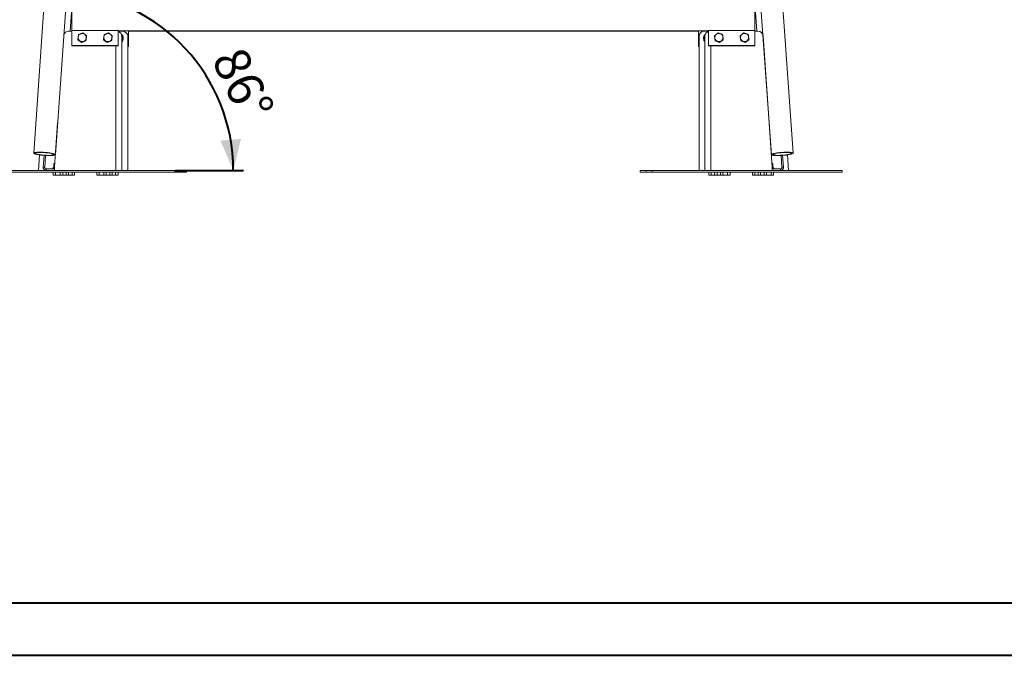
# Model space of a CAD drawing. Units: millimetres. Extents: x 0 to 1188, y 0 to 841.
# Drawn here: x 576 to 768, y 0 to 124 of the extents above; entities that cross this region are included whole.
import ezdxf

# ---------------------------------------------------------------- set-up
doc = ezdxf.new("R2010")
doc.units = ezdxf.units.MM
doc.header["$LTSCALE"] = 20
doc.layers.add('LE_NORM', color=179, linetype='Continuous', lineweight=40)
doc.styles.add('SLDTEXTSTYLE0', font='TXT', dxfattribs={"width": 0.605})
doc.dimstyles.new('SLDDIMSTYLE1', dxfattribs={"dimtxt": 7, "dimasz": 6, "dimexe": 0, "dimexo": 0.0625, "dimgap": 1.75, "dimtad": 1, "dimdec": 4, "dimlfac": 20, "dimzin": 12, "dimdsep": 46, "dimtxsty": 'SLDTEXTSTYLE0', "dimsah": 1, "dimcen": 0.09, "dimazin": 3, "dimtfac": 1, "dimtofl": 0, "dimtmove": 0, "dimatfit": 3, "dimfxl": 1, "dimfrac": 2, "dimtolj": 1, "dimtzin": 12, "dimarcsym": 0})

# ---------------------------------------------------------------- blocks, each defined once
blk = doc.blocks.new('_D_13')
at = {"layer": 'LE_NORM'}
blk.add_line((606.17, 94.46), (619.39, 94.46), dxfattribs=at)
blk.add_arc((582.53, 94.46), 34.87, 0, 85.9608, dxfattribs=at)
for points in [[(584.99, 129.25), (590.61, 126.34), (591.23, 130.29)], [(617.41, 94.46), (618.89, 100.61), (614.9, 100.27)]]:
    blk.add_solid(points, dxfattribs=at)
at = {"layer": 'LE_NORM', "insert": (619.39, 119.13), "char_height": 7, "attachment_point": 1, "rotation": 295.614, "style": 'SLDTEXTSTYLE0'}
blk.add_mtext('86°', dxfattribs=at)

msp = doc.modelspace()

# ---------------------------------------------------------------- linework, layer by layer
at = {"color": 7, "linetype": 'Continuous', "lineweight": 15}
for p, q in [((588.7538136, 242.7538087), (578.5205366, 97.835358)), ((582.7500047, 97.536697), (592.9832817, 242.4551477)), ((711.9612814, 242.4551477), (722.1945585, 97.536697)), ((726.4240266, 97.835358), (716.1907495, 242.7538087)), ((585.5936529, 121.5933134), (592.9832817, 226.2414803)), ((711.9612814, 226.2414803), (719.3509103, 121.5933134)), ((585.9722794, 125.9118577), (585.9722794, 121.7620751)), ((718.9722837, 125.9118577), (718.9722837, 121.7620751)), ((585.3696348, 121.5933134), (585.9722794, 121.5933134)), ((585.9722794, 118.7912723), (585.9722794, 121.7620751)), ((585.9722794, 121.7620751), (594.9722828, 121.7620751)), ((594.9722828, 118.7912723), (594.9722828, 121.7620751)), ((594.9722828, 121.6718575), (709.9722804, 121.6718575)), ((594.9722828, 121.6505876), (596.9722809, 121.6505876)), ((594.9722828, 121.5933134), (595.8412529, 121.5933134)), ((595.7722844, 120.7991188), (595.6438424, 120.8772799)), ((596.9722809, 118.6797848), (596.9722809, 121.6505876)), ((596.9722809, 121.6299554), (707.9722823, 121.6299554)), ((709.9722804, 121.6505876), (707.9722823, 121.6505876)), ((707.9722823, 121.6505876), (707.9722823, 118.6797848)), ((709.9722804, 121.5933134), (709.1033102, 121.5933134)), ((709.1722788, 120.7991188), (709.3060733, 120.8805373)), ((718.9722837, 121.7620751), (709.9722804, 121.7620751)), ((709.9722804, 121.7620751), (709.9722804, 118.7912723)), ((718.9722837, 121.7620751), (718.9722837, 118.7912723)), ((719.5626379, 121.5933134), (718.9722837, 121.5933134)), ((587.1157886, 119.9339946), (587.1157886, 120.0131213)), ((587.8437163, 119.3708053), (587.1157886, 119.9339946)), ((588.7002171, 119.7134843), (587.8437163, 119.3708053)), ((587.8437163, 119.3708053), (587.8437163, 119.4499304)), ((588.8287784, 120.6193527), (588.7002171, 119.7134843)), ((588.7002171, 119.7134843), (588.7002171, 119.7926109)), ((588.8287784, 120.6193527), (588.8287784, 120.6984793)), ((592.1157838, 119.9339946), (592.1157838, 120.0131213)), ((592.8437175, 119.3708053), (592.1157838, 119.9339946)), ((593.7002124, 119.7134843), (592.8437175, 119.3708053)), ((592.8437175, 119.3708053), (592.8437175, 119.4499304)), ((593.8287796, 120.6193527), (593.7002124, 119.7134843)), ((593.7002124, 119.7134843), (593.7002124, 119.7926109)), ((593.8287796, 120.6193527), (593.8287796, 120.6984793)), ((595.6963421, 95.1434722), (595.6963421, 120.6030449)), ((595.6963421, 119.8437711), (595.7722844, 119.8843484)), ((595.6963421, 119.7410768), (595.7722844, 119.7873315)), ((595.7722844, 119.8843484), (595.7722844, 119.7873315)), ((595.9722818, 120.2069377), (595.9722818, 120.2347716)), ((596.8412579, 95.1434722), (596.8412579, 120.6030449)), ((708.1033052, 95.1434722), (708.1033052, 120.6030449)), ((708.9722814, 120.2347716), (708.9722814, 120.2069377)), ((708.9764716, 120.1163789), (708.9722814, 120.2069377)), ((709.1722788, 119.7873315), (709.1722788, 119.8843484)), ((709.2482211, 119.8437711), (709.1722788, 119.8843484)), ((709.2482211, 119.7410768), (709.1722788, 119.7873315)), ((709.2482211, 95.1434722), (709.2482211, 120.6030449)), ((711.1157836, 120.6193527), (711.1157836, 120.6984793)), ((711.2443508, 119.7134843), (711.1157836, 120.6193527)), ((711.2443508, 119.7134843), (711.2443508, 119.7926109)), ((712.1008457, 119.3708053), (711.2443508, 119.7134843)), ((712.8287794, 119.9339946), (712.1008457, 119.3708053)), ((712.1008457, 119.3708053), (712.1008457, 119.4499304)), ((712.8287794, 119.9339946), (712.8287794, 120.0131213)), ((716.1157848, 120.6193527), (716.1157848, 120.6984793)), ((716.244346, 119.7134843), (716.1157848, 120.6193527)), ((716.244346, 119.7134843), (716.244346, 119.7926109)), ((717.1008469, 119.3708053), (716.244346, 119.7134843)), ((717.8287746, 119.9339946), (717.1008469, 119.3708053)), ((717.1008469, 119.3708053), (717.1008469, 119.4499304)), ((717.8287746, 119.9339946), (717.8287746, 120.0131213)), ((722.3453344, 95.1434722), (720.5602468, 120.6714531)), ((585.9722794, 118.7912723), (594.9722828, 118.7912723)), ((585.9722794, 118.7216839), (585.9722794, 118.7912723)), ((585.9722794, 118.7216839), (594.9722828, 118.7216839)), ((594.5391358, 95.1434722), (594.5391358, 118.7216839)), ((594.9722828, 118.7216839), (594.9722828, 118.7912723)), ((596.8412579, 118.6797848), (596.9722809, 118.6797848)), ((596.8412579, 118.6101963), (596.9722809, 118.6101963)), ((596.9722809, 118.6101963), (596.9722809, 118.6797848)), ((708.1033052, 118.6797848), (707.9722823, 118.6797848)), ((707.9722823, 118.6797848), (707.9722823, 118.6101963)), ((708.1033052, 118.6101963), (707.9722823, 118.6101963)), ((718.9722837, 118.7912723), (709.9722804, 118.7912723)), ((709.9722804, 118.7912723), (709.9722804, 118.7216839)), ((718.9722837, 118.7216839), (709.9722804, 118.7216839)), ((710.3931309, 95.1434722), (710.3931309, 118.7216839)), ((718.9722837, 118.7912723), (718.9722837, 118.7216839)), ((582.5869323, 95.1434722), (583.1891419, 103.7555178)), ((579.6413781, 97.4944165), (579.4270994, 94.4599678)), ((580.3840162, 95.1018205), (580.5446268, 97.3986288)), ((580.6832851, 95.0808963), (580.8439137, 97.3779728)), ((724.2489816, 95.0808963), (724.0884007, 97.3772993)), ((724.5482506, 95.1018205), (724.3877114, 97.3976334)), ((725.5174638, 94.4599678), (725.3031851, 97.4944165)), ((570.792246, 94.4599678), (604.189849, 94.4599678)), ((570.792246, 94.1599657), (604.189849, 94.1599657)), ((580.3840162, 95.1018205), (580.6832851, 95.0808963)), ((580.9825541, 94.4599678), (580.9825541, 94.759967)), ((580.9825541, 94.759967), (582.5601162, 94.759967)), ((582.2484077, 94.9599674), (582.2484077, 94.759967)), ((582.5740994, 94.9599674), (582.2484077, 94.9599674)), ((582.324648, 94.1599657), (582.324648, 93.5914209)), ((582.4484052, 95.7999667), (582.6328398, 95.7999667)), ((582.4484052, 95.7285156), (582.6312245, 95.7768758)), ((582.4484052, 95.7285156), (582.4484052, 95.0314214)), ((582.4484052, 95.0314214), (582.576722, 94.9974766)), ((582.5601162, 94.4599678), (582.5601162, 94.759967)), ((582.7865244, 94.1599657), (582.7865244, 93.5914209)), ((583.7102832, 94.1599657), (583.7102832, 93.5914209)), ((584.1721655, 94.1599657), (584.1721655, 93.5914209)), ((584.855199, 94.1599657), (584.855199, 93.5914209)), ((585.3170813, 94.1599657), (585.3170813, 93.5914209)), ((586.0001089, 94.1599657), (586.0001089, 93.5914209)), ((586.4619912, 94.1599657), (586.4619912, 93.5914209)), ((590.8099295, 94.1599657), (590.8099295, 93.5914209)), ((591.2718059, 94.1599657), (591.2718059, 93.5914209)), ((592.1955646, 94.1599657), (592.1955646, 93.5914209)), ((592.657447, 94.1599657), (592.657447, 93.5914209)), ((593.3404805, 94.1599657), (593.3404805, 93.5914209)), ((593.8023628, 94.1599657), (593.8023628, 93.5914209)), ((594.4853903, 94.1599657), (594.4853903, 93.5914209)), ((594.5391358, 94.4599678), (594.5391358, 95.1434722)), ((594.9472727, 94.1599657), (594.9472727, 93.5914209)), ((595.6963421, 94.4599678), (595.6963421, 95.1434722)), ((596.8412579, 94.4599678), (596.8412579, 95.1434722)), ((604.189849, 94.4599678), (604.3926687, 94.4599678)), ((604.3926687, 94.1599657), (604.189849, 94.1599657)), ((604.3926687, 94.4599678), (605.9120984, 94.4599678)), ((604.3926687, 94.1599657), (605.9120984, 94.1599657)), ((605.9120984, 94.4599678), (605.9910478, 94.4599678)), ((605.9910478, 94.1599657), (605.9120984, 94.1599657)), ((605.9910478, 94.4599678), (605.9910478, 94.1599657)), ((605.9910478, 94.4599678), (607.0570113, 94.4599678)), ((605.9910478, 94.1599657), (607.0570113, 94.1599657)), ((607.0570113, 94.4599678), (607.1359576, 94.4599678)), ((607.1359576, 94.1599657), (607.0570113, 94.1599657)), ((607.1359576, 94.4599678), (608.2019241, 94.4599678)), ((607.1359576, 94.4599678), (607.1359576, 94.1599657)), ((607.1359576, 94.1599657), (608.2019241, 94.1599657)), ((608.2019241, 94.4599678), (608.2808705, 94.4599678)), ((608.2808705, 94.1599657), (608.2019241, 94.1599657)), ((608.2808705, 94.4599678), (608.2808705, 94.1599657)), ((696.6636927, 94.1599657), (696.6636927, 94.4599678)), ((696.6636927, 94.4599678), (696.7426391, 94.4599678)), ((696.7426391, 94.1599657), (696.6636927, 94.1599657)), ((696.7426391, 94.4599678), (697.8086056, 94.4599678)), ((696.7426391, 94.1599657), (697.8086056, 94.1599657)), ((697.8086056, 94.1599657), (697.8086056, 94.4599678)), ((697.8086056, 94.4599678), (697.8875519, 94.4599678)), ((697.8875519, 94.1599657), (697.8086056, 94.1599657)), ((697.8875519, 94.4599678), (698.9535154, 94.4599678)), ((697.8875519, 94.1599657), (698.9535154, 94.1599657)), ((698.9535154, 94.1599657), (698.9535154, 94.4599678)), ((698.9535154, 94.4599678), (699.0324648, 94.4599678)), ((699.0324648, 94.1599657), (698.9535154, 94.1599657)), ((699.0324648, 94.4599678), (700.5518944, 94.4599678)), ((699.0324648, 94.1599657), (700.5518944, 94.1599657)), ((700.5518944, 94.4599678), (700.7547141, 94.4599678)), ((700.7547141, 94.1599657), (700.5518944, 94.1599657)), ((700.7547141, 94.4599678), (734.1523172, 94.4599678)), ((700.7547141, 94.1599657), (734.1523172, 94.1599657)), ((708.1033052, 94.4599678), (708.1033052, 95.1434722)), ((709.2482211, 94.4599678), (709.2482211, 95.1434722)), ((709.9972905, 94.1599657), (709.9972905, 93.5914209)), ((710.3931309, 94.4599678), (710.3931309, 95.1434722)), ((710.4591729, 94.1599657), (710.4591729, 93.5914209)), ((711.1422004, 94.1599657), (711.1422004, 93.5914209)), ((711.6040827, 94.1599657), (711.6040827, 93.5914209)), ((712.2871162, 94.1599657), (712.2871162, 93.5914209)), ((712.7489985, 94.1599657), (712.7489985, 93.5914209)), ((713.6727573, 94.1599657), (713.6727573, 93.5914209)), ((714.1346337, 94.1599657), (714.1346337, 93.5914209)), ((718.482572, 94.1599657), (718.482572, 93.5914209)), ((718.9444543, 94.1599657), (718.9444543, 93.5914209)), ((719.6274818, 94.1599657), (719.6274818, 93.5914209)), ((720.0893642, 94.1599657), (720.0893642, 93.5914209)), ((720.7723977, 94.1599657), (720.7723977, 93.5914209)), ((721.23428, 94.1599657), (721.23428, 93.5914209)), ((722.1580388, 94.1599657), (722.1580388, 93.5914209)), ((722.2994329, 95.7999667), (722.496158, 95.7999667)), ((722.496158, 95.7285156), (722.3008157, 95.7801899)), ((722.496158, 95.0314214), (722.3557712, 94.9942847)), ((722.6961554, 94.9599674), (722.3581673, 94.9599674)), ((722.3721565, 94.759967), (722.3721565, 94.4599678)), ((723.9497127, 94.759967), (722.3721565, 94.759967)), ((722.496158, 95.0314214), (722.496158, 95.7285156)), ((722.6199151, 94.1599657), (722.6199151, 93.5914209)), ((722.6961554, 94.759967), (722.6961554, 94.9599674)), ((723.9497127, 94.759967), (723.9497127, 94.4599678)), ((724.2489816, 95.0808963), (724.5482506, 95.1018205)), ((734.1523172, 94.4599678), (734.3551399, 94.4599678)), ((734.3551399, 94.1599657), (734.1523172, 94.1599657)), ((734.3551399, 94.4599678), (735.8745696, 94.4599678)), ((734.3551399, 94.1599657), (735.8745696, 94.1599657)), ((735.8745696, 94.4599678), (735.9535159, 94.4599678)), ((735.9535159, 94.1599657), (735.8745696, 94.1599657)), ((735.9535159, 94.4599678), (735.9535159, 94.1599657)), ((582.324648, 93.5914209), (582.4484052, 93.5199668)), ((582.4484052, 93.5199668), (582.5555862, 93.5199668)), ((583.2484068, 93.5199668), (582.5555862, 93.5199668)), ((583.2484068, 93.5199668), (583.9412273, 93.5199668)), ((583.9412273, 93.5199668), (584.0484084, 93.5199668)), ((584.0484084, 93.5199668), (584.1721655, 93.5914209)), ((584.3933166, 93.5199668), (584.0484084, 93.5199668)), ((584.3933166, 93.5199668), (585.0861372, 93.5199668)), ((585.0861372, 93.5199668), (585.1933183, 93.5199668)), ((585.1933183, 93.5199668), (585.3170813, 93.5914209)), ((585.5382325, 93.5199668), (585.1933183, 93.5199668)), ((585.5382325, 93.5199668), (586.231053, 93.5199668)), ((586.231053, 93.5199668), (586.3382281, 93.5199668)), ((586.3382281, 93.5199668), (586.4619912, 93.5914209)), ((590.8099295, 93.5914209), (590.9336866, 93.5199668)), ((590.9336866, 93.5199668), (591.0408677, 93.5199668)), ((591.7336883, 93.5199668), (591.0408677, 93.5199668)), ((591.7336883, 93.5199668), (592.4265088, 93.5199668)), ((592.4265088, 93.5199668), (592.5336899, 93.5199668)), ((592.5336899, 93.5199668), (592.657447, 93.5914209)), ((592.8785981, 93.5199668), (592.5336899, 93.5199668)), ((592.8785981, 93.5199668), (593.5714187, 93.5199668)), ((593.5714187, 93.5199668), (593.6785997, 93.5199668)), ((593.6785997, 93.5199668), (593.8023628, 93.5914209)), ((594.0235139, 93.5199668), (593.6785997, 93.5199668)), ((594.0235139, 93.5199668), (594.7163345, 93.5199668)), ((594.7163345, 93.5199668), (594.8235096, 93.5199668)), ((594.8235096, 93.5199668), (594.9472727, 93.5914209)), ((709.9972905, 93.5914209), (710.1210536, 93.5199668)), ((710.1210536, 93.5199668), (710.2282287, 93.5199668)), ((710.2282287, 93.5199668), (710.9210493, 93.5199668)), ((710.9210493, 93.5199668), (711.2659635, 93.5199668)), ((711.1422004, 93.5914209), (711.2659635, 93.5199668)), ((711.2659635, 93.5199668), (711.3731445, 93.5199668)), ((711.3731445, 93.5199668), (712.0659651, 93.5199668)), ((712.0659651, 93.5199668), (712.4108733, 93.5199668)), ((712.2871162, 93.5914209), (712.4108733, 93.5199668)), ((712.4108733, 93.5199668), (712.5180544, 93.5199668)), ((712.5180544, 93.5199668), (713.2108749, 93.5199668)), ((713.2108749, 93.5199668), (713.9036955, 93.5199668)), ((713.9036955, 93.5199668), (714.0108766, 93.5199668)), ((714.0108766, 93.5199668), (714.1346337, 93.5914209)), ((718.482572, 93.5914209), (718.6063351, 93.5199668)), ((718.6063351, 93.5199668), (718.7135102, 93.5199668)), ((718.7135102, 93.5199668), (719.4063307, 93.5199668)), ((719.4063307, 93.5199668), (719.7512449, 93.5199668)), ((719.6274818, 93.5914209), (719.7512449, 93.5199668)), ((719.7512449, 93.5199668), (719.858426, 93.5199668)), ((719.858426, 93.5199668), (720.5512465, 93.5199668)), ((720.5512465, 93.5199668), (720.8961548, 93.5199668)), ((720.7723977, 93.5914209), (720.8961548, 93.5199668)), ((720.8961548, 93.5199668), (721.0033359, 93.5199668)), ((721.0033359, 93.5199668), (721.6961564, 93.5199668)), ((721.6961564, 93.5199668), (722.3889769, 93.5199668)), ((722.3889769, 93.5199668), (722.496158, 93.5199668)), ((722.496158, 93.5199668), (722.6199151, 93.5914209))]:
    msp.add_line(p, q, dxfattribs=at)
at = {"color": 250, "linetype": 'Continuous', "lineweight": 40, "true_color": 0x191924}
msp.add_line((30.0001523, 10.2002995), (1174.0001523, 10.2002995), dxfattribs=at)
at = {"color": 7, "linetype": 'Continuous', "lineweight": 40}
msp.add_line((0.0001523, 0.0002995), (1188.0001523, 0.0002995), dxfattribs=at)
at = {"color": 7, "linetype": 'Continuous', "lineweight": 15, "flags": 128}
for points in [[(580.6352736, 97.9810735), (580.3592326, 97.9976644), (580.0879122, 98.0089238), (579.8259617, 98.0146577), (579.5778574, 98.014768), (579.3478431, 98.0092546), (579.1398586, 97.9982098), (578.9574624, 97.9818215), (578.8037719, 97.9603758), (578.6814214, 97.9342332), (578.5924972, 97.9038467), (578.5385312, 97.869729), (578.5204352, 97.8324732), (578.5385312, 97.7927079), (578.5924972, 97.7511188), (578.6814214, 97.708415), (578.8037719, 97.6653298), (578.9574624, 97.6225963), (579.1398586, 97.5809505), (579.3478431, 97.5411018), (579.5778574, 97.5037327), (579.8259617, 97.4694809), (580.0879122, 97.4389365), (580.3592326, 97.412618), (580.5445494, 97.3975351)], [(580.6352736, 97.9393234), (580.3825976, 97.9543557), (580.134833, 97.9641637), (579.8968138, 97.9685595), (579.6731712, 97.9674568), (579.4682504, 97.9608735), (579.286045, 97.9489436), (579.1301013, 97.9318967), (579.0034534, 97.9100635), (578.9085688, 97.8838673), (578.8472892, 97.8538235), (578.8208128, 97.8205105), (578.8296522, 97.7845838), (578.8736345, 97.7467378), (578.9519073, 97.7077087), (579.0629448, 97.6682564), (579.2045893, 97.6291528), (579.3740751, 97.5911548), (579.568112, 97.5550046), (579.7829153, 97.5214025), (580.0143124, 97.4910071), (580.2577974, 97.4644055), (580.5086256, 97.4421194), (580.7619215, 97.4245807), (581.0127498, 97.4121293), (581.2562348, 97.4050095), (581.4876319, 97.4033585), (581.7024352, 97.4072089), (581.8964721, 97.4164894), (582.0659579, 97.431015), (582.2076024, 97.4505027), (582.3186399, 97.4745741), (582.3969127, 97.5027641), (582.440895, 97.5345185), (582.4497343, 97.5692233), (582.423258, 97.606199), (582.3619784, 97.6447304), (582.2670938, 97.6840665), (582.1404458, 97.7234414), (581.9845022, 97.762086), (581.8022968, 97.7992495), (581.597376, 97.8342106), (581.3737334, 97.8662898), (581.1357142, 97.8948554), (580.8879496, 97.9193588), (580.6352736, 97.9393234)], [(580.8103205, 97.3798712), (580.9113146, 97.3743906), (581.182635, 97.3631313), (581.4445855, 97.3573973), (581.6926898, 97.357287), (581.9227041, 97.3628005), (582.1306886, 97.3738452), (582.3130847, 97.3902305), (582.4667753, 97.4116793), (582.5891258, 97.4378219), (582.6780499, 97.4682083), (582.732016, 97.502323), (582.750112, 97.5395819), (582.732016, 97.5793471), (582.6780499, 97.6209363), (582.5891258, 97.66364), (582.4667753, 97.7067252), (582.3130847, 97.7494588), (582.1306886, 97.7911045), (581.9227041, 97.8309532), (581.6926898, 97.8683224), (581.4445855, 97.9025742), (581.182635, 97.9331186), (580.9113146, 97.959434), (580.6352736, 97.9810735)], [(724.1447689, 97.3804822), (724.0332486, 97.3743906), (723.7619282, 97.3631313), (723.4999777, 97.3573973), (723.2518734, 97.357287), (723.0218591, 97.3628005), (722.8138746, 97.3738452), (722.6314784, 97.3902305), (722.4777879, 97.4116793), (722.3554374, 97.4378219), (722.2665132, 97.4682083), (722.2125472, 97.502323), (722.1944512, 97.5395819), (722.2125472, 97.5793471), (722.2665132, 97.6209363), (722.3554374, 97.66364), (722.4777879, 97.7067252), (722.6314784, 97.7494588), (722.8138746, 97.7911045), (723.0218591, 97.8309532), (723.2518734, 97.8683224), (723.4999777, 97.9025742), (723.7619282, 97.9331186), (724.0332486, 97.959434), (724.3092896, 97.9810735)], [(724.3092896, 97.9393234), (724.5619656, 97.9543557), (724.8097302, 97.9641637), (725.0477494, 97.9685595), (725.271392, 97.9674568), (725.4763128, 97.9608735), (725.6585182, 97.9489436), (725.8144618, 97.9318967), (725.9411098, 97.9100635), (726.0359944, 97.8838673), (726.097274, 97.8538235), (726.1237503, 97.8205105), (726.114911, 97.7845838), (726.0709287, 97.7467378), (725.9926559, 97.7077087), (725.8816184, 97.6682564), (725.7399739, 97.6291528), (725.5704881, 97.5911548), (725.3764512, 97.5550046), (725.1616479, 97.5214025), (724.9302508, 97.4910071), (724.6867658, 97.4644055), (724.4359375, 97.4421194), (724.1826416, 97.4245807), (723.9318134, 97.4121293), (723.6883284, 97.4050095), (723.4569313, 97.4033585), (723.242128, 97.4072089), (723.0480911, 97.4164894), (722.8786053, 97.431015), (722.7369608, 97.4505027), (722.6259233, 97.4745741), (722.5476505, 97.5027641), (722.5036682, 97.5345185), (722.4948288, 97.5692233), (722.5213052, 97.606199), (722.5825848, 97.6447304), (722.6774694, 97.6840665), (722.8041173, 97.7234414), (722.960061, 97.762086), (723.1422664, 97.7992495), (723.3471872, 97.8342106), (723.5708298, 97.8662898), (723.808849, 97.8948554), (724.0566136, 97.9193588), (724.3092896, 97.9393234)], [(724.3092896, 97.9810735), (724.5853306, 97.9976644), (724.856651, 98.0089238), (725.1186015, 98.0146577), (725.3667058, 98.014768), (725.5967201, 98.0092546), (725.8047046, 97.9982098), (725.9871007, 97.9818215), (726.1407913, 97.9603758), (726.2631418, 97.9342332), (726.3520659, 97.9038467), (726.406032, 97.869729), (726.424128, 97.8324732), (726.406032, 97.7927079), (726.3520659, 97.7511188), (726.2631418, 97.708415), (726.1407913, 97.6653298), (725.9871007, 97.6225963), (725.8047046, 97.5809505), (725.5967201, 97.5411018), (725.3667058, 97.5037327), (725.1186015, 97.4694809), (724.856651, 97.4389365), (724.5853306, 97.412618), (724.3877829, 97.3966201)], [(582.5601162, 94.4599678), (582.5605155, 94.4714954), (582.5617076, 94.5056399), (582.5636507, 94.5610871), (582.5662555, 94.6357032), (582.5694384, 94.7266271), (582.5730623, 94.8303571), (582.5769962, 94.9429145), (582.5810911, 95.0599691)], [(582.5601162, 94.759967), (582.5605155, 94.7657337), (582.5617076, 94.7828045), (582.5636507, 94.8105266), (582.5662555, 94.8478361), (582.5694384, 94.8932966), (582.5730623, 94.9451616), (582.5769962, 95.0014403), (582.5810911, 95.0599691)], [(582.5810911, 95.0599691), (582.5830461, 95.0878819), (582.5849892, 95.1157381), (582.5869323, 95.1434722)], [(722.3511757, 95.0599691), (722.3492266, 95.0878819), (722.3472775, 95.1157381), (722.3453344, 95.1434722)], [(722.3721565, 94.4599678), (722.3718347, 94.4690844), (722.3708869, 94.4961508), (722.3693432, 94.5403536), (722.3672451, 94.6003398), (722.3646583, 94.6742942), (722.3616661, 94.759967), (722.3583521, 94.8547562), (722.3548175, 94.9557801), (722.3511757, 95.0599691)], [(722.3721565, 94.759967), (722.3717512, 94.7657337), (722.3705591, 94.7828045), (722.368616, 94.8105266), (722.3660113, 94.8478361), (722.3628284, 94.8932966), (722.3592044, 94.9451616), (722.3552705, 95.0014403), (722.3511757, 95.0599691)]]:
    msp.add_lwpolyline(points, dxfattribs=at)
at = {"color": 7, "linetype": 'Continuous', "lineweight": 15}
for centre, radius, start, end in [((585.365746, 120.5960194), 0.9973016, 89.776588527, 166.943063514), ((587.9655563, 120.3627058), 0.7936183, 111.662800125, 171.792684746), ((587.9722019, 120.3517607), 0.8062464, 52.339039157, 111.814588327), ((587.983566, 120.3652715), 0.7886077, 351.997808699, 52.392896716), ((592.9655341, 120.3627243), 0.7935925, 111.661723228, 171.793761643), ((592.9722034, 120.3517631), 0.8062443, 52.338953022, 111.814674461), ((592.9835672, 120.3652715), 0.7886077, 351.997808699, 52.392896716), ((594.7035479, 120.5991263), 0.992802, 0.226142806, 74.29507081), ((594.9875355, 120.2348851), 0.9844188, 316.056588704, 50.359326318), ((595.8460945, 120.5981497), 0.9951755, 0.281830601, 90.278746851), ((709.0984687, 120.5981497), 0.9951755, 89.721253149, 179.718169399), ((709.9588133, 120.2337716), 0.9864156, 129.679276519, 185.209094346), ((710.2396074, 120.6001973), 0.9913904, 105.643353957, 179.835432427), ((711.960996, 120.3652715), 0.7886077, 127.607103284, 188.002191301), ((711.9723598, 120.3517631), 0.8062443, 68.185325539, 127.661046978), ((711.9790291, 120.3627243), 0.7935925, 8.206238357, 68.338276772), ((716.9609972, 120.3652715), 0.7886077, 127.607103284, 188.002191301), ((716.9723613, 120.3517607), 0.8062464, 68.185411673, 127.660960843), ((716.9790069, 120.3627058), 0.7936183, 8.207315254, 68.337199875), ((719.5670293, 120.5973447), 0.9959785, 4.267190272, 90.252623816), ((587.9610129, 120.3662235), 0.7886243, 171.998511513, 232.392193902), ((587.9723635, 120.3797423), 0.8062612, 232.339455478, 291.814289717), ((587.9790158, 120.3687704), 0.7936057, 291.662767029, 351.793392189), ((592.9609996, 120.3662176), 0.7886108, 171.99793931, 232.392766105), ((592.97236, 120.3797247), 0.8062443, 232.338953022, 291.814674461), ((592.9790171, 120.3687731), 0.793606, 291.662286656, 351.793198215), ((594.9861892, 120.3514839), 0.7860953, 0.014086019, 26.166459729), ((594.9863118, 120.3518509), 0.7859726, 334.605697144, 359.987334639), ((594.9865169, 120.2079334), 0.9857655, 316.060688968, 359.942125841), ((709.9585074, 120.2360965), 0.9863249, 185.345205231, 223.934431312), ((709.9585102, 120.2082624), 0.9863278, 185.345263726, 223.934372817), ((709.958374, 120.3514839), 0.7860953, 153.833540271, 179.985913981), ((709.9582514, 120.3518509), 0.7859726, 180.012665361, 205.394302856), ((711.9655461, 120.3687731), 0.793606, 188.206801785, 248.337713344), ((711.9722032, 120.3797247), 0.8062443, 248.185325539, 307.661046978), ((711.9835636, 120.3662176), 0.7886108, 307.607233895, 8.00206069), ((716.9655474, 120.3687704), 0.7936057, 188.206607811, 248.337232971), ((716.9721997, 120.3797423), 0.8062612, 248.185710283, 307.660544522), ((716.9835503, 120.3662235), 0.7886243, 307.607806098, 8.001488487)]:
    msp.add_arc(centre, radius, start, end, dxfattribs=at)
for points, knots in [([(587.2443499, 120.9189882), (587.2276898, 120.8057226), (587.2064836, 120.6615497), (587.1847298, 120.5087547), (587.1800662, 120.4759991)], [0, 0, 0, 0, 0.7856232302, 1, 1, 1, 1]), ([(587.6725973, 121.1002728), (587.662447, 121.0961996), (587.5855763, 121.0653529), (587.440639, 121.0051938), (587.3101783, 120.9478985), (587.2443499, 120.9189882)], [0, 0, 0, 0, 0.0700864616, 0.530780245, 1, 1, 1, 1]), ([(588.1008448, 121.2616672), (588.0312962, 121.2366202), (587.8909224, 121.1860664), (587.7458123, 121.1290435), (587.6725973, 121.1002728)], [0, 0, 0, 0, 0.495452708, 1, 1, 1, 1]), ([(588.4648086, 120.9900176), (588.4561821, 120.9966799), (588.3908495, 121.0471367), (588.267671, 121.1402687), (588.1567924, 121.2209545), (588.1008448, 121.2616672)], [0, 0, 0, 0, 0.0700839393, 0.5307789475, 1, 1, 1, 1]), ([(588.8287784, 120.6984793), (588.7696681, 120.746991), (588.6503638, 120.8449036), (588.5270337, 120.9413542), (588.4648086, 120.9900176)], [0, 0, 0, 0, 0.4954585804, 1, 1, 1, 1]), ([(592.244351, 120.9189882), (592.2276854, 120.8057231), (592.2064722, 120.6615512), (592.1847287, 120.5087548), (592.1800674, 120.4759991)], [0, 0, 0, 0, 0.7856249945, 1, 1, 1, 1]), ([(592.6725985, 121.1002728), (592.6624482, 121.0961996), (592.5855758, 121.0653521), (592.4406369, 121.0051966), (592.3101773, 120.947899), (592.244351, 120.9189882)], [0, 0, 0, 0, 0.0700864441, 0.5307918477, 1, 1, 1, 1]), ([(593.100846, 121.2616672), (593.0312953, 121.2366206), (592.8909205, 121.1860686), (592.7458113, 121.1290438), (592.6725985, 121.1002728)], [0, 0, 0, 0, 0.4954643321, 1, 1, 1, 1]), ([(593.4648098, 120.9900176), (593.4561833, 120.9966799), (593.3908507, 121.0471367), (593.2676722, 121.1402687), (593.1567936, 121.2209545), (593.100846, 121.2616672)], [0, 0, 0, 0, 0.0700839393, 0.5307789475, 1, 1, 1, 1]), ([(593.8287796, 120.6984793), (593.7696693, 120.746991), (593.650365, 120.8449036), (593.5270349, 120.9413542), (593.4648098, 120.9900176)], [0, 0, 0, 0, 0.4954585804, 1, 1, 1, 1]), ([(711.4797534, 120.9900176), (711.4711269, 120.9833314), (711.4057951, 120.9326938), (711.2826095, 120.8352212), (711.1717307, 120.7443374), (711.1157836, 120.6984793)], [0, 0, 0, 0, 0.0700852338, 0.530784752, 1, 1, 1, 1]), ([(711.8437172, 121.2616672), (711.7846091, 121.2187145), (711.6653083, 121.1320208), (711.5419788, 121.037638), (711.4797534, 120.9900176)], [0, 0, 0, 0, 0.4954543152, 1, 1, 1, 1]), ([(712.2719647, 121.1002728), (712.2618144, 121.104322), (712.1849433, 121.1349878), (712.0400081, 121.1908046), (711.909546, 121.2379025), (711.8437172, 121.2616672)], [0, 0, 0, 0, 0.0700865134, 0.530783296, 1, 1, 1, 1]), ([(712.7002121, 120.9189882), (712.6306637, 120.9495942), (712.4902905, 121.0113677), (712.3451797, 121.0704587), (712.2719647, 121.1002728)], [0, 0, 0, 0, 0.4954541168, 1, 1, 1, 1]), ([(712.7644957, 120.4759991), (712.7598345, 120.5087548), (712.738091, 120.6615512), (712.7168778, 120.8057231), (712.7002121, 120.9189882)], [0, 0, 0, 0, 0.2143750055, 1, 1, 1, 1]), ([(716.4797546, 120.9900176), (716.4711281, 120.9833314), (716.4057963, 120.9326938), (716.2826107, 120.8352212), (716.1717319, 120.7443374), (716.1157848, 120.6984793)], [0, 0, 0, 0, 0.0700852338, 0.530784752, 1, 1, 1, 1]), ([(716.8437184, 121.2616672), (716.784608, 121.2187149), (716.6653048, 121.1320239), (716.5419776, 121.0376384), (716.4797546, 120.9900176)], [0, 0, 0, 0, 0.4954641947, 1, 1, 1, 1]), ([(717.2719659, 121.1002728), (717.2618155, 121.104322), (717.1849444, 121.1349878), (717.0400093, 121.1908046), (716.9095472, 121.2379025), (716.8437184, 121.2616672)], [0, 0, 0, 0, 0.0700865134, 0.530783296, 1, 1, 1, 1]), ([(717.7002133, 120.9189882), (717.6306649, 120.9495942), (717.4902917, 121.0113677), (717.3451809, 121.0704587), (717.2719659, 121.1002728)], [0, 0, 0, 0, 0.4954541168, 1, 1, 1, 1]), ([(717.7644969, 120.4759991), (717.7598334, 120.5087547), (717.7380796, 120.6615497), (717.7168734, 120.8057226), (717.7002133, 120.9189882)], [0, 0, 0, 0, 0.2143767698, 1, 1, 1, 1]), ([(587.1800662, 120.4759991), (587.1624087, 120.350286), (587.1406442, 120.1953343), (587.1197342, 120.0420461), (587.1157886, 120.0131213)], [0, 0, 0, 0, 0.8113047436, 1, 1, 1, 1]), ([(587.1157886, 120.0131213), (587.1748966, 119.970168), (587.2941971, 119.8834733), (587.417527, 119.7890905), (587.4797524, 119.7414702)], [0, 0, 0, 0, 0.4954552189, 1, 1, 1, 1]), ([(587.4797524, 119.7414702), (587.4883789, 119.7347839), (587.5537108, 119.6841463), (587.6768961, 119.5866757), (587.7877714, 119.4957893), (587.8437163, 119.4499304)], [0, 0, 0, 0, 0.0700857569, 0.5307890232, 1, 1, 1, 1]), ([(587.8437163, 119.4499304), (587.9132667, 119.4805369), (588.0536419, 119.5423106), (588.1987547, 119.6014014), (588.2719697, 119.631215)], [0, 0, 0, 0, 0.4954611481, 1, 1, 1, 1]), ([(588.2719697, 119.631215), (588.282118, 119.6352642), (588.3589862, 119.6659354), (588.5039289, 119.7217446), (588.6343893, 119.768845), (588.7002171, 119.7926109)], [0, 0, 0, 0, 0.0700744283, 0.5307772159, 1, 1, 1, 1]), ([(588.7002171, 119.7926109), (588.7041628, 119.8215357), (588.7250728, 119.9748239), (588.7468372, 120.1297756), (588.7644948, 120.2554887)], [0, 0, 0, 0, 0.188695304, 1, 1, 1, 1]), ([(588.7644948, 120.2554887), (588.7691583, 120.2882449), (588.7909118, 120.4410405), (588.8121182, 120.5852138), (588.8287784, 120.6984793)], [0, 0, 0, 0, 0.2143792073, 1, 1, 1, 1]), ([(592.1800674, 120.4759991), (592.1624133, 120.3502856), (592.140653, 120.1953331), (592.1197316, 120.042046), (592.1157838, 120.0131213)], [0, 0, 0, 0, 0.8113033548, 1, 1, 1, 1]), ([(592.1157838, 120.0131213), (592.1748941, 119.9701682), (592.2941977, 119.8834748), (592.4175284, 119.7890907), (592.4797536, 119.7414702)], [0, 0, 0, 0, 0.4954601488, 1, 1, 1, 1]), ([(592.4797536, 119.7414702), (592.4883801, 119.7347839), (592.5537109, 119.6841474), (592.6768922, 119.5866718), (592.7877701, 119.4957887), (592.8437175, 119.4499304)], [0, 0, 0, 0, 0.07008577176, 0.53077916208, 1, 1, 1, 1]), ([(592.8437175, 119.4499304), (592.913268, 119.4805367), (593.0536416, 119.5423094), (593.198752, 119.6014012), (593.2719649, 119.631215)], [0, 0, 0, 0, 0.4954669717, 1, 1, 1, 1]), ([(593.2719649, 119.631215), (593.2821152, 119.6352642), (593.3589857, 119.6659297), (593.5039248, 119.7217476), (593.6343842, 119.7688458), (593.7002124, 119.7926109)], [0, 0, 0, 0, 0.0700862156, 0.5307772423, 1, 1, 1, 1]), ([(593.7002124, 119.7926109), (593.7041602, 119.8215357), (593.7250815, 119.9748226), (593.7468418, 120.1297752), (593.764496, 120.2554887)], [0, 0, 0, 0, 0.1886966928, 1, 1, 1, 1]), ([(593.764496, 120.2554887), (593.7691572, 120.2882449), (593.7909004, 120.4410419), (593.8121139, 120.5852143), (593.8287796, 120.6984793)], [0, 0, 0, 0, 0.2143774431, 1, 1, 1, 1]), ([(595.7722844, 120.7991188), (595.7722844, 120.7622215), (595.7722844, 120.6189586), (595.7722844, 120.4655646), (595.7722844, 120.3516772)], [0, 0, 0, 0, 0.2575492742, 1, 1, 1, 1]), ([(595.7722844, 120.3516772), (595.7722844, 120.3099407), (595.7722844, 120.1545746), (595.7722844, 119.9984978), (595.7722844, 119.8843484)], [0, 0, 0, 0, 0.2686328966, 1, 1, 1, 1]), ([(709.1722788, 120.7991188), (709.1722788, 120.7622215), (709.1722788, 120.6189586), (709.1722788, 120.4655646), (709.1722788, 120.3516772)], [0, 0, 0, 0, 0.2575492742, 1, 1, 1, 1]), ([(709.1722788, 120.3516772), (709.1722788, 120.3099407), (709.1722788, 120.1545746), (709.1722788, 119.9984978), (709.1722788, 119.8843484)], [0, 0, 0, 0, 0.2686328966, 1, 1, 1, 1]), ([(711.1157836, 120.6984793), (711.1324493, 120.5852143), (711.1536627, 120.4410419), (711.1754059, 120.2882449), (711.1800672, 120.2554887)], [0, 0, 0, 0, 0.7856225569, 1, 1, 1, 1]), ([(711.1800672, 120.2554887), (711.1977214, 120.1297752), (711.2194817, 119.9748226), (711.240403, 119.8215357), (711.2443508, 119.7926109)], [0, 0, 0, 0, 0.8113033072, 1, 1, 1, 1]), ([(711.2443508, 119.7926109), (711.3138994, 119.767564), (711.4542734, 119.7170104), (711.5993834, 119.6599863), (711.6725983, 119.631215)], [0, 0, 0, 0, 0.4954521437, 1, 1, 1, 1]), ([(711.6725983, 119.631215), (711.6827486, 119.6271424), (711.7596205, 119.5962991), (711.9045565, 119.5361367), (712.0350172, 119.478841), (712.1008457, 119.4499304)], [0, 0, 0, 0, 0.0700852724, 0.5307790261, 1, 1, 1, 1]), ([(712.1008457, 119.4499304), (712.1599538, 119.4984429), (712.2792545, 119.5963579), (712.4025841, 119.6928071), (712.4648096, 119.7414702)], [0, 0, 0, 0, 0.49545469491, 1, 1, 1, 1]), ([(712.4648096, 119.7414702), (712.473436, 119.748133), (712.5387678, 119.7985934), (712.6619543, 119.8917182), (712.7728324, 119.9724072), (712.8287794, 120.0131213)], [0, 0, 0, 0, 0.0700850449, 0.5307827007, 1, 1, 1, 1]), ([(712.8287794, 120.0131213), (712.8248316, 120.042046), (712.8039102, 120.1953331), (712.7821499, 120.3502856), (712.7644957, 120.4759991)], [0, 0, 0, 0, 0.1886966452, 1, 1, 1, 1]), ([(716.1157848, 120.6984793), (716.132445, 120.5852138), (716.1536514, 120.4410405), (716.1754049, 120.2882449), (716.1800684, 120.2554887)], [0, 0, 0, 0, 0.7856207927, 1, 1, 1, 1]), ([(716.1800684, 120.2554887), (716.197726, 120.1297756), (716.2194904, 119.9748239), (716.2404004, 119.8215357), (716.244346, 119.7926109)], [0, 0, 0, 0, 0.811304696, 1, 1, 1, 1]), ([(716.244346, 119.7926109), (716.3138968, 119.7675643), (716.4542718, 119.7170125), (716.5993808, 119.6599866), (716.6725935, 119.631215)], [0, 0, 0, 0, 0.4954637678, 1, 1, 1, 1]), ([(716.6725935, 119.631215), (716.6827438, 119.6271423), (716.7596174, 119.5962984), (716.9045563, 119.5361383), (717.0350185, 119.4788413), (717.1008469, 119.4499304)], [0, 0, 0, 0, 0.07008445, 0.5307845324, 1, 1, 1, 1]), ([(717.1008469, 119.4499304), (717.159955, 119.4984429), (717.2792557, 119.5963579), (717.4025853, 119.6928071), (717.4648107, 119.7414702)], [0, 0, 0, 0, 0.49545469491, 1, 1, 1, 1]), ([(717.4648107, 119.7414702), (717.4734372, 119.748133), (717.538769, 119.7985934), (717.661955, 119.8917166), (717.7728298, 119.9724069), (717.8287746, 120.0131213)], [0, 0, 0, 0, 0.07008572906, 0.53078788202, 1, 1, 1, 1]), ([(717.8287746, 120.0131213), (717.824829, 120.0420461), (717.803919, 120.1953343), (717.7821545, 120.350286), (717.7644969, 120.4759991)], [0, 0, 0, 0, 0.1886952564, 1, 1, 1, 1]), ([(580.9825541, 94.4599678), (580.9415397, 94.462405), (580.8595107, 94.4672792), (580.7416252, 94.5061642), (580.6338279, 94.5664556), (580.5406791, 94.6479109), (580.4659202, 94.7465143), (580.4132938, 94.8582548), (580.382732, 94.978567), (580.3835881, 95.0607365), (580.3840162, 95.1018205)], [0, 0, 0, 0, 0.124999036, 0.2499983611, 0.3749992395, 0.4999985545, 0.6250009116, 0.7499997312, 0.875002161, 1, 1, 1, 1]), ([(580.9825541, 94.759967), (580.962048, 94.7611864), (580.9210349, 94.7636254), (580.8620917, 94.7830641), (580.8081947, 94.8132138), (580.7616165, 94.8539372), (580.7242358, 94.9032401), (580.6979299, 94.9591116), (580.6826369, 95.0192665), (580.6830691, 95.0603531), (580.6832851, 95.0808963)], [0, 0, 0, 0, 0.1249927198, 0.2499904917, 0.3749921928, 0.4999934182, 0.6249951135, 0.7499923781, 0.8749969796, 1, 1, 1, 1]), ([(582.4484052, 95.7999667), (582.4484052, 95.7989064), (582.4484052, 95.7949594), (582.4484052, 95.7565829), (582.4484052, 95.7285156)], [0, 0, 0, 0, 0.2686319797, 1, 1, 1, 1]), ([(582.4484052, 94.9599674), (582.4484052, 94.9610276), (582.4484052, 94.9649745), (582.4484052, 95.0033528), (582.4484052, 95.0314214)], [0, 0, 0, 0, 0.26863165143, 1, 1, 1, 1]), ([(722.496158, 95.7999667), (722.496158, 95.7989064), (722.496158, 95.7949594), (722.496158, 95.7565829), (722.496158, 95.7285156)], [0, 0, 0, 0, 0.2686319797, 1, 1, 1, 1]), ([(722.496158, 94.9599674), (722.496158, 94.9610276), (722.496158, 94.9649745), (722.496158, 95.0033528), (722.496158, 95.0314214)], [0, 0, 0, 0, 0.26863165143, 1, 1, 1, 1]), ([(723.9497127, 94.4599678), (723.9907271, 94.462405), (724.072756, 94.4672792), (724.1906416, 94.5061642), (724.2984389, 94.5664556), (724.3915876, 94.6479109), (724.4663464, 94.746514), (724.518973, 94.8582552), (724.5495348, 94.9785672), (724.5486786, 95.0607365), (724.5482506, 95.1018205)], [0, 0, 0, 0, 0.124999036, 0.2499983611, 0.3749992395, 0.4999985545, 0.6250009116, 0.7499991737, 0.8750016035, 1, 1, 1, 1]), ([(723.9497127, 94.759967), (723.9702188, 94.7611864), (724.0112318, 94.7636254), (724.0701751, 94.7830641), (724.124072, 94.8132138), (724.1706503, 94.8539373), (724.2080306, 94.9032394), (724.2343371, 94.9591122), (724.2496298, 95.0192671), (724.2491977, 95.0603532), (724.2489816, 95.0808963)], [0, 0, 0, 0, 0.1249927198, 0.2499904917, 0.3749921928, 0.4999934182, 0.6249951135, 0.7499901622, 0.8749947638, 1, 1, 1, 1]), ([(582.5555862, 93.5199668), (582.5501127, 93.5200515), (582.5086595, 93.520693), (582.4304976, 93.5363097), (582.3601454, 93.572939), (582.324648, 93.5914209)], [0, 0, 0, 0, 0.0700863671, 0.5307964601, 1, 1, 1, 1]), ([(582.7865244, 93.5914209), (582.7490202, 93.5714486), (582.6733255, 93.5311385), (582.5950691, 93.5237132), (582.5555862, 93.5199668)], [0, 0, 0, 0, 0.4954669125, 1, 1, 1, 1]), ([(583.2484068, 93.5199668), (583.2149074, 93.5206407), (583.0586474, 93.5237839), (582.9062503, 93.5616627), (582.7865244, 93.5914209)], [0, 0, 0, 0, 0.2143821975, 1, 1, 1, 1]), ([(583.7102832, 93.5914209), (583.6819194, 93.5834447), (583.5316051, 93.5411744), (583.3752546, 93.529466), (583.2484068, 93.5199668)], [0, 0, 0, 0, 0.1886962158, 1, 1, 1, 1]), ([(583.9412273, 93.5199668), (583.9357538, 93.5200515), (583.8943006, 93.520693), (583.8161364, 93.5363111), (583.7457825, 93.5729391), (583.7102832, 93.5914209)], [0, 0, 0, 0, 0.0700844292, 0.5307817838, 1, 1, 1, 1]), ([(584.1721655, 93.5914209), (584.1346609, 93.5714486), (584.0589637, 93.5311376), (583.9807098, 93.5237129), (583.9412273, 93.5199668)], [0, 0, 0, 0, 0.4954560766, 1, 1, 1, 1]), ([(584.3933166, 93.5199668), (584.3597807, 93.5202937), (584.2651016, 93.5212164), (584.1727604, 93.5431612), (584.1131271, 93.557333)], [0, 0, 0, 0, 0.3542068576, 1, 1, 1, 1]), ([(584.855199, 93.5914209), (584.8268352, 93.5834447), (584.676519, 93.5411739), (584.5201664, 93.5294657), (584.3933166, 93.5199668)], [0, 0, 0, 0, 0.1886938324, 1, 1, 1, 1]), ([(585.0861372, 93.5199668), (585.0806637, 93.5200515), (585.0392103, 93.520693), (584.9610543, 93.5363112), (584.890699, 93.5729391), (584.855199, 93.5914209)], [0, 0, 0, 0, 0.0700844445, 0.5307805105, 1, 1, 1, 1]), ([(585.3170813, 93.5914209), (585.2795744, 93.5714486), (585.203873, 93.5311379), (585.1256193, 93.523713), (585.0861372, 93.5199668)], [0, 0, 0, 0, 0.4954598738, 1, 1, 1, 1]), ([(585.5382325, 93.5199668), (585.5046945, 93.5202936), (585.4100134, 93.521216), (585.3176703, 93.5431612), (585.258037, 93.557333)], [0, 0, 0, 0, 0.3542204311, 1, 1, 1, 1]), ([(586.0001089, 93.5914209), (585.9717451, 93.5834447), (585.8214308, 93.5411744), (585.6650802, 93.529466), (585.5382325, 93.5199668)], [0, 0, 0, 0, 0.1886962158, 1, 1, 1, 1]), ([(586.231053, 93.5199668), (586.2255795, 93.5200515), (586.1841262, 93.520693), (586.1059621, 93.5363111), (586.0356082, 93.5729391), (586.0001089, 93.5914209)], [0, 0, 0, 0, 0.0700844292, 0.5307817838, 1, 1, 1, 1]), ([(586.4619912, 93.5914209), (586.4244838, 93.5714486), (586.3487821, 93.5311381), (586.2705327, 93.5237131), (586.231053, 93.5199668)], [0, 0, 0, 0, 0.4954623452, 1, 1, 1, 1]), ([(591.0408677, 93.5199668), (591.0353942, 93.5200515), (590.9939409, 93.520693), (590.915779, 93.5363097), (590.8454269, 93.572939), (590.8099295, 93.5914209)], [0, 0, 0, 0, 0.0700863671, 0.5307964601, 1, 1, 1, 1]), ([(591.2718059, 93.5914209), (591.2343017, 93.5714486), (591.1586069, 93.5311385), (591.0803506, 93.5237132), (591.0408677, 93.5199668)], [0, 0, 0, 0, 0.4954669125, 1, 1, 1, 1]), ([(591.7336883, 93.5199668), (591.7001889, 93.5206407), (591.5439288, 93.5237839), (591.3915318, 93.5616627), (591.2718059, 93.5914209)], [0, 0, 0, 0, 0.2143821975, 1, 1, 1, 1]), ([(592.1955646, 93.5914209), (592.1672009, 93.5834447), (592.0168866, 93.5411744), (591.860536, 93.529466), (591.7336883, 93.5199668)], [0, 0, 0, 0, 0.1886962158, 1, 1, 1, 1]), ([(592.4265088, 93.5199668), (592.4210353, 93.5200515), (592.379582, 93.520693), (592.3014179, 93.5363111), (592.2310639, 93.5729391), (592.1955646, 93.5914209)], [0, 0, 0, 0, 0.0700844292, 0.5307817838, 1, 1, 1, 1]), ([(592.657447, 93.5914209), (592.6199423, 93.5714486), (592.5442451, 93.5311376), (592.4659913, 93.5237129), (592.4265088, 93.5199668)], [0, 0, 0, 0, 0.4954560766, 1, 1, 1, 1]), ([(592.8785981, 93.5199668), (592.8450621, 93.5202937), (592.7503831, 93.5212164), (592.6580419, 93.5431612), (592.5984086, 93.557333)], [0, 0, 0, 0, 0.3542068576, 1, 1, 1, 1]), ([(593.3404805, 93.5914209), (593.3121167, 93.5834447), (593.1618005, 93.5411739), (593.0054479, 93.5294657), (592.8785981, 93.5199668)], [0, 0, 0, 0, 0.1886938324, 1, 1, 1, 1]), ([(593.5714187, 93.5199668), (593.5659452, 93.5200515), (593.5244927, 93.5206929), (593.4463353, 93.5363113), (593.3759804, 93.5729391), (593.3404805, 93.5914209)], [0, 0, 0, 0, 0.0700858208, 0.5307805136, 1, 1, 1, 1]), ([(593.8023628, 93.5914209), (593.7648558, 93.5714486), (593.6891543, 93.5311379), (593.6109008, 93.523713), (593.5714187, 93.5199668)], [0, 0, 0, 0, 0.4954591939, 1, 1, 1, 1]), ([(594.0235139, 93.5199668), (593.989976, 93.5202936), (593.8952949, 93.521216), (593.8029518, 93.5431612), (593.7433185, 93.557333)], [0, 0, 0, 0, 0.3542204311, 1, 1, 1, 1]), ([(594.4853903, 93.5914209), (594.4570266, 93.5834447), (594.3067122, 93.5411744), (594.1503617, 93.529466), (594.0235139, 93.5199668)], [0, 0, 0, 0, 0.1886962158, 1, 1, 1, 1]), ([(594.7163345, 93.5199668), (594.7108589, 93.5200515), (594.6693933, 93.5206928), (594.5912501, 93.5363109), (594.5208917, 93.5729391), (594.4853903, 93.5914209)], [0, 0, 0, 0, 0.0700915383, 0.5307874926, 1, 1, 1, 1]), ([(594.9472727, 93.5914209), (594.9097655, 93.5714486), (594.834065, 93.5311386), (594.7558144, 93.5237132), (594.7163345, 93.5199668)], [0, 0, 0, 0, 0.4954677631, 1, 1, 1, 1]), ([(710.2282287, 93.5199668), (710.2227552, 93.5200515), (710.1813032, 93.5206929), (710.1031432, 93.536312), (710.0327901, 93.5729392), (709.9972905, 93.5914209)], [0, 0, 0, 0, 0.0700856409, 0.5307736713, 1, 1, 1, 1]), ([(710.4591729, 93.5914209), (710.4216661, 93.5714486), (710.3459658, 93.5311383), (710.267711, 93.5237131), (710.2282287, 93.5199668)], [0, 0, 0, 0, 0.4954646226, 1, 1, 1, 1]), ([(710.9210493, 93.5199668), (710.7942015, 93.529466), (710.6378509, 93.5411744), (710.4875366, 93.5834447), (710.4591729, 93.5914209)], [0, 0, 0, 0, 0.8113037842, 1, 1, 1, 1]), ([(711.2012447, 93.557333), (711.1416114, 93.5431612), (711.0492683, 93.521216), (710.9545872, 93.5202936), (710.9210493, 93.5199668)], [0, 0, 0, 0, 0.6457795689, 1, 1, 1, 1]), ([(711.3731445, 93.5199668), (711.367671, 93.5200515), (711.326218, 93.520693), (711.2480543, 93.5363108), (711.1776998, 93.5729391), (711.1422004, 93.5914209)], [0, 0, 0, 0, 0.0700851852, 0.5307847687, 1, 1, 1, 1]), ([(711.6040827, 93.5914209), (711.5665781, 93.5714486), (711.4908812, 93.5311377), (711.4126271, 93.5237129), (711.3731445, 93.5199668)], [0, 0, 0, 0, 0.4954574257, 1, 1, 1, 1]), ([(712.0659651, 93.5199668), (711.9391153, 93.5294657), (711.7827627, 93.5411739), (711.6324465, 93.5834447), (711.6040827, 93.5914209)], [0, 0, 0, 0, 0.8113061676, 1, 1, 1, 1]), ([(712.3461546, 93.557333), (712.2865213, 93.5431612), (712.1941801, 93.5212164), (712.0995011, 93.5202937), (712.0659651, 93.5199668)], [0, 0, 0, 0, 0.6457931424, 1, 1, 1, 1]), ([(712.5180544, 93.5199668), (712.5125809, 93.5200515), (712.4711279, 93.520693), (712.3929738, 93.5363103), (712.3226166, 93.572939), (712.2871162, 93.5914209)], [0, 0, 0, 0, 0.0700863765, 0.530790203, 1, 1, 1, 1]), ([(712.7489985, 93.5914209), (712.711492, 93.5714486), (712.6357929, 93.5311388), (712.5575369, 93.5237132), (712.5180544, 93.5199668)], [0, 0, 0, 0, 0.4954700404, 1, 1, 1, 1]), ([(713.2108749, 93.5199668), (713.0840272, 93.529466), (712.9276766, 93.5411744), (712.7773623, 93.5834447), (712.7489985, 93.5914209)], [0, 0, 0, 0, 0.8113037842, 1, 1, 1, 1]), ([(713.6727573, 93.5914209), (713.5530314, 93.5616627), (713.4006344, 93.5237839), (713.2443743, 93.5206407), (713.2108749, 93.5199668)], [0, 0, 0, 0, 0.7856178025, 1, 1, 1, 1]), ([(713.9036955, 93.5199668), (713.898222, 93.5200515), (713.856769, 93.5206929), (713.7786119, 93.5363114), (713.7082572, 93.5729391), (713.6727573, 93.5914209)], [0, 0, 0, 0, 0.0700848727, 0.5307788145, 1, 1, 1, 1]), ([(714.1346337, 93.5914209), (714.097129, 93.5714486), (714.0214318, 93.5311376), (713.943178, 93.5237129), (713.9036955, 93.5199668)], [0, 0, 0, 0, 0.4954560766, 1, 1, 1, 1]), ([(718.7135102, 93.5199668), (718.7080367, 93.5200515), (718.6665837, 93.520693), (718.5884296, 93.5363103), (718.5180724, 93.572939), (718.482572, 93.5914209)], [0, 0, 0, 0, 0.0700863765, 0.530790203, 1, 1, 1, 1]), ([(718.9444543, 93.5914209), (718.9069477, 93.5714486), (718.8312487, 93.5311388), (718.7529927, 93.5237132), (718.7135102, 93.5199668)], [0, 0, 0, 0, 0.4954700404, 1, 1, 1, 1]), ([(719.4063307, 93.5199668), (719.2794829, 93.529466), (719.1231324, 93.5411744), (718.9728181, 93.5834447), (718.9444543, 93.5914209)], [0, 0, 0, 0, 0.8113037842, 1, 1, 1, 1]), ([(719.6865262, 93.557333), (719.6268929, 93.5431612), (719.5345498, 93.521216), (719.4398687, 93.5202936), (719.4063307, 93.5199668)], [0, 0, 0, 0, 0.6457795689, 1, 1, 1, 1]), ([(719.858426, 93.5199668), (719.8529525, 93.5200515), (719.8114996, 93.520693), (719.7333355, 93.5363109), (719.6629812, 93.5729391), (719.6274818, 93.5914209)], [0, 0, 0, 0, 0.0700852812, 0.5307841258, 1, 1, 1, 1]), ([(720.0893642, 93.5914209), (720.0518596, 93.5714486), (719.9761627, 93.5311377), (719.8979085, 93.5237129), (719.858426, 93.5199668)], [0, 0, 0, 0, 0.4954574257, 1, 1, 1, 1]), ([(720.5512465, 93.5199668), (720.4243967, 93.5294657), (720.2680442, 93.5411739), (720.1177279, 93.5834447), (720.0893642, 93.5914209)], [0, 0, 0, 0, 0.8113061676, 1, 1, 1, 1]), ([(720.8314361, 93.557333), (720.7718028, 93.5431612), (720.6794616, 93.5212164), (720.5847825, 93.5202937), (720.5512465, 93.5199668)], [0, 0, 0, 0, 0.6457931424, 1, 1, 1, 1]), ([(721.0033359, 93.5199668), (720.9978623, 93.5200515), (720.9564094, 93.520693), (720.8782553, 93.5363103), (720.807898, 93.572939), (720.7723977, 93.5914209)], [0, 0, 0, 0, 0.0700863765, 0.530790203, 1, 1, 1, 1]), ([(721.23428, 93.5914209), (721.1967734, 93.5714486), (721.1210744, 93.5311388), (721.0428184, 93.5237132), (721.0033359, 93.5199668)], [0, 0, 0, 0, 0.4954700404, 1, 1, 1, 1]), ([(721.6961564, 93.5199668), (721.5693086, 93.529466), (721.4129581, 93.5411744), (721.2626438, 93.5834447), (721.23428, 93.5914209)], [0, 0, 0, 0, 0.8113037842, 1, 1, 1, 1]), ([(722.1580388, 93.5914209), (722.0383129, 93.5616627), (721.8859158, 93.5237839), (721.7296558, 93.5206407), (721.6961564, 93.5199668)], [0, 0, 0, 0, 0.7856178025, 1, 1, 1, 1]), ([(722.3889769, 93.5199668), (722.3835034, 93.5200515), (722.3420505, 93.5206929), (722.2638934, 93.5363114), (722.1935387, 93.5729391), (722.1580388, 93.5914209)], [0, 0, 0, 0, 0.0700848727, 0.5307788145, 1, 1, 1, 1]), ([(722.6199151, 93.5914209), (722.5824105, 93.5714486), (722.5067133, 93.5311376), (722.4284594, 93.5237129), (722.3889769, 93.5199668)], [0, 0, 0, 0, 0.4954560766, 1, 1, 1, 1])]:
    msp.add_open_spline(points, degree=3, knots=knots, dxfattribs=at)

# ---------------------------------------------------------------- dimensions: what is measured, and where the dimension line sits
at = {"layer": 'LE_NORM'}
dim = msp.add_angular_dim_2l(base=(608.044937, 118.2341664), line1=((582.7500074, 97.5366974), (592.9832821, 242.455147)), line2=((604.1898489, 94.4599678), (570.7922442, 94.4599678)), dimstyle='SLDDIMSTYLE1', dxfattribs=at)
dim.commit()
dim.dimension.update_dxf_attribs({"geometry": '_D_13', "text_midpoint": (613.9781357, 109.5355072), "dimtype": 162})

doc.saveas('drawing.dxf')
